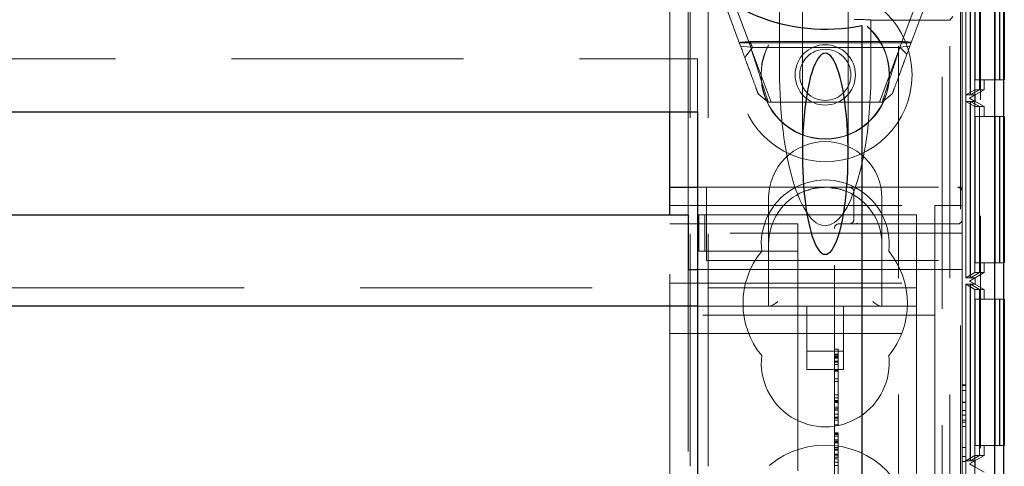
# Model space of a CAD drawing. Units: millimetres. Extents: x 11 to 205, y 5 to 292.
# Drawn here: x 91 to 96, y 150 to 152 of the extents above; entities that cross this region are included whole.
import ezdxf

# ---------------------------------------------------------------- set-up
doc = ezdxf.new("R2010")
doc.units = ezdxf.units.MM
doc.linetypes.add('HIDDEN', pattern=[1.905, 1.27, -0.635])

msp = doc.modelspace()

# ---------------------------------------------------------------- linework, layer by layer
at = {"color": 7, "linetype": 'HIDDEN', "lineweight": 18}
for p, q in [((94.2215, 126.9944), (94.2215, 231.9944)), ((94.3215, 126.9944), (94.3215, 231.9944)), ((95.6015, 231.9944), (95.6015, 126.9944)), ((95.7015, 163.9594), (95.7015, 126.9944)), ((94.2115, 151.2294), (94.2115, 162.7594)), ((94.1115, 151.7919), (94.1115, 157.0119)), ((95.8115, 156.9385), (95.8115, 127.1254)), ((95.7115, 151.3794), (95.7115, 156.7819)), ((95.8895, 127.4324), (95.8895, 156.6315)), ((95.7798, 143.7668), (95.7798, 154.9669)), ((95.8898, 143.7668), (95.8898, 154.9669)), ((95.7304, 143.8495), (95.7304, 154.8843)), ((95.7802, 143.8206), (95.7802, 154.9131)), ((95.7307, 152.8495), (95.7307, 151.8843)), ((95.7555, 151.8843), (95.7555, 152.8495)), ((95.7558, 152.8495), (95.7558, 151.8843)), ((95.7809, 151.9131), (95.7809, 152.8206)), ((95.8053, 151.9131), (95.8053, 152.8206)), ((95.806, 151.9131), (95.806, 152.8206)), ((95.7812, 151.9668), (95.7812, 152.7668)), ((95.805, 152.7668), (95.805, 151.9668)), ((95.8064, 151.9668), (95.8064, 152.7668)), ((95.8912, 151.9668), (95.8912, 152.7668)), ((95.915, 152.7668), (95.915, 151.9668)), ((95.9164, 151.9668), (95.9164, 152.7668)), ((94.8365, 152.6344), (94.8365, 151.563)), ((95.0865, 151.563), (95.0865, 152.6344)), ((94.4982, 152.1512), (94.3715, 152.4944)), ((95.5515, 152.4944), (95.4247, 152.1512)), ((94.4465, 152.4343), (94.5533, 152.1451)), ((94.7115, 152.0111), (94.7115, 152.4216)), ((95.3697, 152.1451), (95.4765, 152.4343)), ((95.2115, 152.2952), (95.2115, 152.2944)), ((95.2115, 152.2944), (95.3615, 152.2944)), ((95.2115, 152.2944), (95.2115, 152.0111)), ((95.3615, 152.2944), (95.3615, 152.2936)), ((95.3615, 143.2617), (95.3615, 152.2936)), ((95.6431, 152.2936), (95.3615, 152.2936)), ((95.659, 152.3134), (95.6431, 152.2936)), ((95.6431, 143.2617), (95.6431, 152.2936)), ((94.4916, 152.1691), (95.4314, 152.1691)), ((94.5533, 152.1451), (94.4982, 152.1512)), ((94.5209, 152.0898), (94.563, 152.1444)), ((94.549, 152.1762), (95.3853, 152.1762)), ((94.6648, 151.8444), (94.5569, 152.1366)), ((94.563, 152.1444), (95.3723, 152.1444)), ((95.369, 152.1444), (95.2582, 151.8444)), ((95.4247, 152.1512), (95.3697, 152.1451)), ((95.3723, 152.1444), (95.4088, 152.1079)), ((72.6615, 152.0819), (94.2615, 152.0819)), ((94.2615, 152.0819), (94.2615, 151.7919)), ((95.7812, 151.9668), (95.8912, 151.9668)), ((95.8315, 151.9668), (95.8315, 151.9131)), ((95.915, 151.9668), (95.8912, 151.9668)), ((95.915, 151.9668), (95.9164, 151.9668)), ((95.9387, 151.9668), (95.9164, 151.9668)), ((95.7307, 151.8843), (95.7809, 151.9131)), ((95.7515, 151.8669), (95.8315, 151.9131)), ((95.7555, 151.8843), (95.8053, 151.9131)), ((95.7558, 151.8843), (95.806, 151.9131)), ((95.8053, 151.9131), (95.7809, 151.9131)), ((95.8315, 151.9131), (95.806, 151.9131)), ((94.6496, 151.8444), (94.5945, 151.8903)), ((95.3284, 151.8903), (95.2734, 151.8444)), ((95.7307, 151.8843), (95.7555, 151.8843)), ((95.7815, 151.8843), (95.7515, 151.8669)), ((95.7515, 151.8669), (95.7515, 151.8669)), ((95.8315, 151.8208), (95.7515, 151.8669)), ((95.7515, 151.8669), (95.7815, 151.8496)), ((95.7558, 151.8843), (95.7815, 151.8843)), ((95.7815, 151.8843), (95.7815, 151.8496)), ((95.2734, 151.8444), (94.6496, 151.8444)), ((95.7555, 151.8496), (95.7307, 151.8496)), ((95.7307, 151.8496), (95.7307, 150.8841)), ((95.7809, 151.8208), (95.7307, 151.8496)), ((95.7555, 150.8841), (95.7555, 151.8496)), ((95.8053, 151.8208), (95.7555, 151.8496)), ((95.7815, 151.8496), (95.7558, 151.8496)), ((95.7558, 151.8496), (95.7558, 150.8841)), ((95.806, 151.8208), (95.7558, 151.8496)), ((95.7809, 150.913), (95.7809, 151.8208)), ((95.8053, 151.8208), (95.7809, 151.8208)), ((95.8053, 150.913), (95.8053, 151.8208)), ((95.806, 150.913), (95.806, 151.8208)), ((95.8315, 151.8208), (95.806, 151.8208)), ((95.8315, 151.8208), (95.8315, 151.7668)), ((95.7812, 150.9668), (95.7812, 151.7668)), ((95.8912, 151.7668), (95.7812, 151.7668)), ((95.805, 151.7668), (95.805, 150.9668)), ((95.8064, 150.9668), (95.8064, 151.7668)), ((95.8912, 150.9668), (95.8912, 151.7668)), ((95.915, 151.7668), (95.8912, 151.7668)), ((95.915, 151.7668), (95.915, 150.9668)), ((95.9164, 151.7668), (95.915, 151.7668)), ((95.9164, 150.9668), (95.9164, 151.7668)), ((95.9387, 151.7668), (95.9164, 151.7668)), ((94.2615, 151.3794), (94.3115, 151.3794)), ((94.3115, 151.3794), (94.3115, 151.1294)), ((94.3115, 151.3794), (95.6865, 151.3794)), ((95.7115, 151.3794), (95.6865, 151.3794)), ((95.7115, 151.3794), (95.7115, 151.3544)), ((94.6515, 151.3194), (94.6515, 151.0694)), ((95.1185, 151.3544), (95.1185, 151.2044)), ((95.2715, 151.0694), (95.2715, 151.3194)), ((95.7115, 151.1294), (95.7115, 151.3544)), ((94.1115, 151.2794), (95.5615, 151.2794)), ((95.5615, 151.2794), (95.5615, 150.8044)), ((95.7115, 151.2794), (95.5615, 151.2794)), ((94.1115, 147.7294), (94.1115, 151.2294)), ((94.2689, 151.0294), (94.2689, 151.2294)), ((94.3031, 151.2294), (94.2689, 151.2294)), ((94.3031, 151.0294), (94.3031, 151.2294)), ((94.726, 151.2294), (94.3031, 151.2294)), ((94.8115, 151.2294), (94.726, 151.2294)), ((94.8115, 151.2294), (95.4615, 151.2294)), ((95.4615, 151.2294), (95.4615, 150.9094)), ((94.1115, 151.1794), (94.8115, 151.1794)), ((94.8115, 151.1294), (94.8115, 151.1794)), ((95.0365, 151.1794), (95.6865, 151.1794)), ((95.1406, 151.1824), (95.1185, 151.1774)), ((95.7115, 151.1294), (94.3115, 151.1294)), ((94.3115, 150.9794), (94.3115, 151.1294)), ((94.8115, 151.1294), (94.8115, 151.0294)), ((95.0115, 147.7794), (95.0115, 151.1544)), ((95.7115, 151.1294), (95.7115, 150.9794)), ((94.6515, 151.0694), (94.6515, 150.7294)), ((95.2715, 150.7294), (95.2715, 151.0694)), ((94.3031, 151.0294), (94.2689, 151.0294)), ((94.726, 151.0294), (94.3031, 151.0294)), ((94.8115, 151.0294), (94.726, 151.0294)), ((94.8115, 150.9294), (94.8115, 151.0294)), ((94.3115, 150.9794), (95.7115, 150.9794)), ((95.7115, 150.9794), (95.7115, 147.9794)), ((95.7812, 150.9668), (95.8912, 150.9668)), ((95.8315, 150.9668), (95.8315, 150.913)), ((95.915, 150.9668), (95.8912, 150.9668)), ((95.915, 150.9668), (95.9164, 150.9668)), ((95.9387, 150.9668), (95.9164, 150.9668)), ((94.2115, 148.0294), (94.2115, 150.9294)), ((94.2615, 150.9294), (94.8115, 150.9294)), ((94.8115, 150.9294), (94.8115, 149.8794)), ((95.7115, 150.9294), (94.8115, 150.9294)), ((95.4615, 150.9094), (95.4615, 150.7294)), ((95.7307, 150.8841), (95.7809, 150.913)), ((95.7515, 150.8668), (95.8315, 150.913)), ((95.7555, 150.8841), (95.8053, 150.913)), ((95.7558, 150.8841), (95.806, 150.913)), ((95.8053, 150.913), (95.7809, 150.913)), ((95.8315, 150.913), (95.806, 150.913)), ((94.1115, 150.8544), (95.5615, 150.8544)), ((95.7307, 150.8841), (95.7555, 150.8841)), ((95.7555, 150.8495), (95.7307, 150.8495)), ((95.7307, 150.8495), (95.7307, 149.8843)), ((95.7809, 150.8206), (95.7307, 150.8495)), ((95.7815, 150.8841), (95.7515, 150.8668)), ((95.7515, 150.8668), (95.7515, 150.8668)), ((95.8315, 150.8206), (95.7515, 150.8668)), ((95.7515, 150.8668), (95.7815, 150.8495)), ((95.7555, 149.8843), (95.7555, 150.8495)), ((95.8053, 150.8206), (95.7555, 150.8495)), ((95.7558, 150.8841), (95.7815, 150.8841)), ((95.7815, 150.8495), (95.7558, 150.8495)), ((95.7558, 150.8495), (95.7558, 149.8843)), ((95.806, 150.8206), (95.7558, 150.8495)), ((95.7815, 150.8841), (95.7815, 150.8495)), ((71.4615, 150.8294), (95.4615, 150.8294)), ((95.5615, 150.6794), (95.5615, 150.8044)), ((95.7809, 149.9131), (95.7809, 150.8206)), ((95.8053, 150.8206), (95.7809, 150.8206)), ((95.8053, 149.9131), (95.8053, 150.8206)), ((95.806, 149.9131), (95.806, 150.8206)), ((95.8315, 150.8206), (95.806, 150.8206)), ((95.8315, 150.8206), (95.8315, 150.7668)), ((95.4615, 150.7294), (94.2615, 150.7294)), ((94.8615, 150.7294), (94.8615, 150.3835)), ((95.0615, 150.3835), (95.0615, 150.7294)), ((95.4615, 150.7294), (95.4615, 150.6494)), ((95.7812, 149.9668), (95.7812, 150.7668)), ((95.8912, 150.7668), (95.7812, 150.7668)), ((95.805, 150.7668), (95.805, 149.9668)), ((95.8064, 149.9668), (95.8064, 150.7668)), ((95.8912, 149.9668), (95.8912, 150.7668)), ((95.915, 150.7668), (95.8912, 150.7668)), ((95.915, 150.7668), (95.915, 149.9668)), ((95.9164, 150.7668), (95.915, 150.7668)), ((95.9164, 149.9668), (95.9164, 150.7668)), ((95.9387, 150.7668), (95.9164, 150.7668)), ((95.5615, 150.6794), (94.1115, 150.6794)), ((95.5615, 150.5794), (95.5615, 150.6794)), ((95.4615, 150.6494), (95.4615, 148.3094)), ((94.1115, 150.5794), (95.5615, 150.5794)), ((95.5615, 150.4794), (95.5615, 150.5794)), ((94.8615, 150.4835), (95.0615, 150.4835)), ((95.0315, 150.4947), (95.0115, 150.4947)), ((95.0315, 150.4669), (95.0115, 150.4669)), ((95.0315, 150.4614), (95.0115, 150.4614)), ((95.0315, 150.4669), (95.0315, 150.4629)), ((95.0315, 150.4396), (95.0315, 150.4614)), ((95.5615, 150.4794), (95.5615, 149.6294)), ((95.0315, 150.4539), (95.0115, 150.4539)), ((95.0315, 150.4492), (95.0115, 150.4492)), ((95.0315, 150.4445), (95.0115, 150.4445)), ((95.0315, 150.4285), (95.0115, 150.4285)), ((95.0315, 150.427), (95.0115, 150.427)), ((95.0315, 150.4225), (95.0115, 150.4225)), ((95.0315, 150.41), (95.0115, 150.41)), ((94.8615, 150.3835), (95.0615, 150.3835)), ((95.0315, 150.3795), (95.0115, 150.3795)), ((95.0315, 150.3733), (95.0115, 150.3733)), ((95.0315, 150.3327), (95.0115, 150.3327)), ((95.0315, 150.3169), (95.0115, 150.3169)), ((95.7315, 150.2987), (95.7115, 150.2987)), ((95.7315, 150.2112), (95.7315, 150.2987)), ((95.0315, 150.2447), (95.0115, 150.2447)), ((95.7315, 150.2948), (95.7115, 150.2948)), ((95.7315, 150.2679), (95.7115, 150.2679)), ((95.0315, 150.2285), (95.0115, 150.2285)), ((95.0315, 150.2142), (95.0115, 150.2142)), ((95.0315, 150.2101), (95.0115, 150.2101)), ((95.0315, 150.2087), (95.0115, 150.2087)), ((95.0315, 150.2029), (95.0115, 150.2029)), ((95.0315, 150.2076), (95.0315, 150.2101)), ((95.7315, 150.2042), (95.7115, 150.2042)), ((95.7315, 150.2028), (95.7115, 150.2028)), ((95.7315, 150.0948), (95.7315, 150.2112)), ((95.0315, 150.1776), (95.0115, 150.1776)), ((95.0315, 150.1679), (95.0115, 150.1679)), ((95.0315, 150.1614), (95.0115, 150.1614)), ((95.0315, 150.1598), (95.0115, 150.1598)), ((95.0315, 150.1389), (95.0115, 150.1389)), ((95.0315, 150.1058), (95.0315, 150.1567)), ((95.7315, 150.1591), (95.7115, 150.1591)), ((95.0315, 150.1219), (95.0115, 150.1219)), ((95.0315, 150.1169), (95.0115, 150.1169)), ((95.0315, 150.1058), (95.0115, 150.1058)), ((95.0315, 150.0811), (95.0115, 150.0811)), ((95.0315, 150.0866), (95.0315, 150.1052)), ((95.7315, 150.1333), (95.7115, 150.1333)), ((95.7315, 150.1064), (95.7115, 150.1064)), ((95.7315, 150.0948), (95.7115, 150.0948)), ((95.0315, 150.0366), (95.0115, 150.0366)), ((95.0315, 150.0327), (95.0115, 150.0327)), ((95.0315, 150.0272), (95.0115, 150.0272)), ((95.7315, 150.0717), (95.7115, 150.0717)), ((95.7315, 149.9564), (95.7315, 150.0717)), ((95.0315, 150.0181), (95.0115, 150.0181)), ((95.0315, 149.9986), (95.0115, 149.9986)), ((95.0315, 149.9958), (95.0115, 149.9958)), ((95.0315, 149.9892), (95.0115, 149.9892)), ((95.0315, 149.9872), (95.0115, 149.9872)), ((95.0315, 149.982), (95.0115, 149.982)), ((95.0315, 149.9937), (95.0315, 149.9872)), ((95.0315, 149.9557), (95.0115, 149.9557)), ((95.0315, 149.9468), (95.0115, 149.9468)), ((95.0315, 149.942), (95.0115, 149.942)), ((95.0315, 149.9195), (95.0115, 149.9195)), ((95.7315, 149.9564), (95.7115, 149.9564)), ((95.7812, 149.9668), (95.8912, 149.9668)), ((95.8315, 149.9668), (95.8315, 149.9131)), ((95.915, 149.9668), (95.8912, 149.9668)), ((95.915, 149.9668), (95.9164, 149.9668)), ((95.9387, 149.9668), (95.9164, 149.9668)), ((94.8115, 149.8294), (94.8115, 149.8794)), ((95.0315, 149.9139), (95.0115, 149.9139)), ((95.0315, 149.9033), (95.0115, 149.9033)), ((95.0315, 149.8952), (95.0115, 149.8952)), ((95.0315, 149.8763), (95.0115, 149.8763)), ((95.0315, 149.8998), (95.0315, 149.9139)), ((95.0315, 149.8763), (95.0315, 149.8952)), ((95.0315, 149.7725), (95.0315, 149.8763)), ((95.7315, 149.9064), (95.7115, 149.9064)), ((95.7315, 149.8794), (95.7115, 149.8794)), ((95.7307, 149.8843), (95.7809, 149.9131)), ((95.7307, 149.8843), (95.7555, 149.8843)), ((95.7315, 149.8794), (95.7315, 149.9064)), ((95.7315, 149.7256), (95.7315, 149.8794)), ((95.7515, 149.8669), (95.8315, 149.9131)), ((95.7815, 149.8843), (95.7515, 149.8669)), ((95.7515, 149.8669), (95.7515, 149.8669)), ((95.8315, 149.8208), (95.7515, 149.8669)), ((95.7515, 149.8669), (95.7815, 149.8496)), ((95.7555, 149.8843), (95.8053, 149.9131)), ((95.7558, 149.8843), (95.806, 149.9131)), ((95.7558, 149.8843), (95.7815, 149.8843)), ((95.8053, 149.9131), (95.7809, 149.9131)), ((95.7815, 149.8843), (95.7815, 149.8496)), ((95.8315, 149.9131), (95.806, 149.9131)), ((95.0315, 149.8575), (95.0115, 149.8575))]:
    msp.add_line(p, q, dxfattribs=at)
at = {"color": 7, "linetype": 'Continuous', "lineweight": 25}
for p, q in [((95.887, 156.8315), (95.887, 127.2324)), ((95.937, 156.8315), (95.937, 127.2324)), ((95.9387, 127.2513), (95.9387, 156.8126)), ((95.9415, 152.7668), (95.9415, 151.9668)), ((95.1615, 152.2646), (95.1615, 131.7617)), ((95.9415, 151.9668), (95.9387, 151.9668)), ((72.6615, 151.7919), (94.2615, 151.7919)), ((94.1115, 151.3794), (94.1115, 151.7919)), ((94.2615, 151.7919), (94.2615, 147.1719)), ((95.9415, 151.7668), (95.9387, 151.7668)), ((95.9415, 151.7668), (95.9415, 150.9668)), ((94.1115, 151.2294), (94.1115, 151.3794)), ((94.1115, 151.3794), (94.2615, 151.3794)), ((76.2972, 151.2294), (94.2115, 151.2294)), ((94.2115, 151.2294), (94.2115, 150.9294)), ((95.9415, 150.9668), (95.9387, 150.9668)), ((94.2115, 150.9294), (94.2615, 150.9294)), ((94.2615, 150.7294), (76.4215, 150.7294)), ((95.9415, 150.7668), (95.9387, 150.7668)), ((95.9415, 150.7668), (95.9415, 149.9668)), ((95.9415, 149.9668), (95.9387, 149.9668))]:
    msp.add_line(p, q, dxfattribs=at)
at = {"color": 7, "linetype": 'HIDDEN', "lineweight": 18}
for centre, radius in [((94.9615, 151.9944), 0.475), ((94.9615, 151.9944), 0.3515), ((94.9615, 151.9944), 0.3502), ((94.9615, 151.9944), 0.165), ((94.9615, 151.9944), 0.14), ((94.9615, 149.4944), 0.475)]:
    msp.add_circle(centre, radius, dxfattribs=at)
at = {"color": 7, "linetype": 'Continuous', "lineweight": 25}
msp.add_arc((94.9615, 153.2444), 1, 78.463, 281.537, dxfattribs=at)
at = {"color": 7, "linetype": 'HIDDEN', "lineweight": 18}
for centre, radius, start, end in [((94.9615, 151.3194), 0.31, 0, 180), ((94.9615, 151.0694), 0.35, 353.5326, 186.4674), ((95.0935, 151.3544), 0.025, 0, 90), ((95.6865, 151.3544), 0.025, 0, 90), ((94.9615, 151.0694), 0.31, 112.2753, 180), ((94.9615, 151.0694), 0.31, 0, 67.7247), ((95.0365, 151.1544), 0.025, 90, 180), ((95.0935, 151.2044), 0.025, 270, 0), ((95.6865, 151.2044), 0.025, 270, 0), ((94.9615, 150.7444), 0.45, 140.6085, 219.3915), ((94.9615, 150.7444), 0.45, 320.6085, 39.3915), ((94.9615, 150.4194), 0.35, 173.5326, 6.4674)]:
    msp.add_arc(centre, radius, start, end, dxfattribs=at)
for centre, major_axis, ratio, start_param, end_param in [((94.9615, 152.2952), (0.25, 0), 0.009164, 0, 0.88145), ((94.9615, 152.0111), (0, 0.8416), 0.297042, 1.570796, 3.141593), ((94.9615, 152.0111), (0, -0.8416), 0.297042, 0, 1.570796), ((94.7015, 150.7794), (0.0483, 0.0483), 0.265564, 3.401166, 4.452816), ((95.2215, 150.7794), (0.0483, -0.0483), 0.265564, 4.971962, 6.023612)]:
    msp.add_ellipse(centre, major_axis=major_axis, ratio=ratio, start_param=start_param, end_param=end_param, dxfattribs=at)
at = {"color": 7, "linetype": 'Continuous', "lineweight": 25}
for start_param, end_param in [(0.606779, 5.676407), (5.676407, 6.889964)]:
    msp.add_ellipse((94.9615, 151.563), major_axis=(0, -0.5501), ratio=0.22723, start_param=start_param, end_param=end_param, dxfattribs=at)
at = {"color": 7, "linetype": 'HIDDEN', "lineweight": 18}
for points, knots in [([(94.549, 152.1762), (94.5422, 152.1756), (94.5297, 152.1746), (94.51, 152.1731), (94.4971, 152.1722), (94.4906, 152.1718)], [0, 0, 0, 0, 0.371555, 0.685602, 1, 1, 1, 1]), ([(94.5945, 151.8903), (94.5932, 151.8939), (94.5906, 151.901), (94.5698, 151.9574), (94.539, 152.0408), (94.5119, 152.1142), (94.4982, 152.1512)], [0, 0, 0, 0, 0.24478, 0.492157, 0.743817, 1, 1, 1, 1]), ([(94.563, 152.1444), (94.5623, 152.1461), (94.5609, 152.1492), (94.5528, 152.1675), (94.549, 152.1762)], [0, 0, 0, 0, 0.526311, 1, 1, 1, 1]), ([(94.5533, 152.1451), (94.5669, 152.1024), (94.5941, 152.0177), (94.6249, 151.9216), (94.6456, 151.8567), (94.6483, 151.8485), (94.6496, 151.8444)], [0, 0, 0, 0, 0.254712, 0.505969, 0.753969, 1, 1, 1, 1]), ([(95.2734, 151.8444), (95.2747, 151.8485), (95.2773, 151.8567), (95.2981, 151.9216), (95.3289, 152.0177), (95.356, 152.1024), (95.3697, 152.1451)], [0, 0, 0, 0, 0.246031, 0.494031, 0.745288, 1, 1, 1, 1]), ([(95.4247, 152.1512), (95.4111, 152.1142), (95.384, 152.0408), (95.3532, 151.9574), (95.3324, 151.901), (95.3297, 151.8939), (95.3284, 151.8903)], [0, 0, 0, 0, 0.2561827, 0.5078426, 0.7552195, 1, 1, 1, 1]), ([(95.4329, 152.1732), (95.4266, 152.1735), (95.4152, 152.1742), (95.3993, 152.1752), (95.39, 152.1759), (95.3853, 152.1762)], [0, 0, 0, 0, 0.375854, 0.68766, 1, 1, 1, 1]), ([(94.844, 151.3563), (94.8617, 151.3626), (94.9005, 151.3764), (94.94, 151.3784), (94.9615, 151.3794)], [0, 0, 0, 0, 0.45684, 1, 1, 1, 1]), ([(94.991, 151.3763), (95.0026, 151.3756), (95.0322, 151.3736), (95.0613, 151.3629), (95.079, 151.3563)], [0, 0, 0, 0, 0.390985, 1, 1, 1, 1]), ([(95.0315, 150.427), (95.0315, 150.436), (95.0315, 150.4539), (95.0315, 150.4771), (95.0315, 150.4923), (95.0315, 150.4939), (95.0315, 150.4947)], [0, 0, 0, 0, 0.280963, 0.560148, 0.780138, 1, 1, 1, 1]), ([(95.0315, 150.4285), (95.0315, 150.4183), (95.0315, 150.4001), (95.0315, 150.3858), (95.0315, 150.3795)], [0, 0, 0, 0, 0.558877, 1, 1, 1, 1]), ([(95.0315, 150.2447), (95.0315, 150.2487), (95.0315, 150.2566), (95.0315, 150.3041), (95.0315, 150.3625), (95.0315, 150.4055), (95.0315, 150.427)], [0, 0, 0, 0, 0.27959, 0.55976, 0.780325, 1, 1, 1, 1]), ([(95.0315, 150.2029), (95.0315, 150.2091), (95.0315, 150.2214), (95.0315, 150.2351), (95.0315, 150.2434), (95.0315, 150.2443), (95.0315, 150.2447)], [0, 0, 0, 0, 0.279668, 0.559388, 0.779649, 1, 1, 1, 1]), ([(95.0315, 150.1614), (95.0315, 150.1621), (95.0315, 150.1636), (95.0315, 150.1748), (95.0315, 150.1884), (95.0315, 150.1981), (95.0315, 150.2029)], [0, 0, 0, 0, 0.279636, 0.55938, 0.779562, 1, 1, 1, 1]), ([(95.0315, 150.0811), (95.0315, 150.0816), (95.0315, 150.0825), (95.0315, 150.0854), (95.0315, 150.0866)], [0, 0, 0, 0, 0.559675, 1, 1, 1, 1]), ([(95.0315, 149.9986), (95.0315, 150.005), (95.0315, 150.0177), (95.0315, 150.0337), (95.0315, 150.0355), (95.0315, 150.0366)], [0, 0, 0, 0, 0.279406, 0.560302, 1, 1, 1, 1]), ([(95.0315, 149.9139), (95.0315, 149.927), (95.0315, 149.9502), (95.0315, 149.9839), (95.0315, 149.9986)], [0, 0, 0, 0, 0.562219, 1, 1, 1, 1])]:
    msp.add_open_spline(points, degree=3, knots=knots, dxfattribs=at)

doc.saveas('drawing.dxf')
